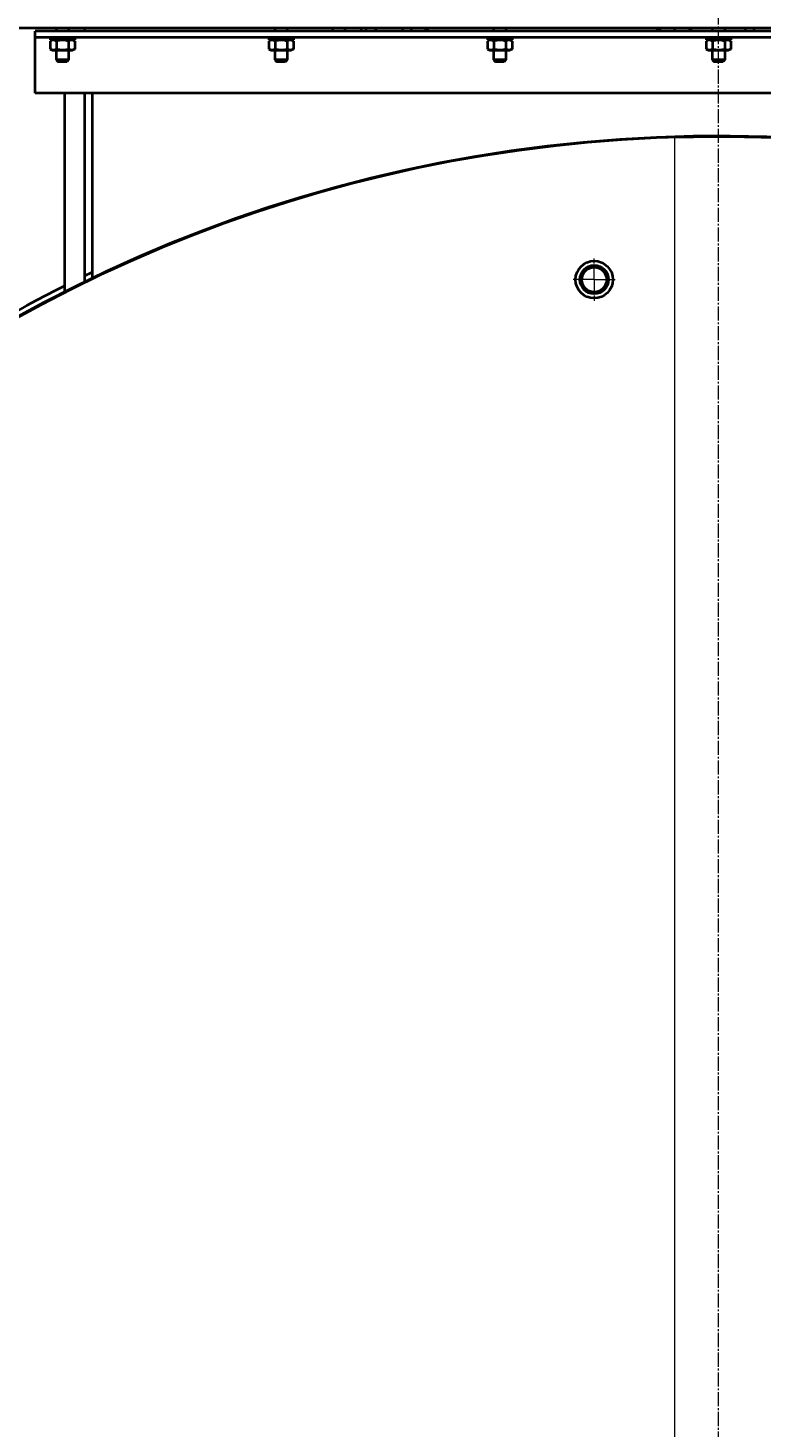
# Model space of a CAD drawing. Units: millimetres. Extents: x -4428 to 4111, y -3615 to 4038.
# Drawn here: x 2339 to 2930, y -1804 to -677 of the extents above; entities that cross this region are included whole.
import ezdxf

# ---------------------------------------------------------------- set-up
doc = ezdxf.new("R2010")
doc.units = ezdxf.units.MM
for name, pattern in [('K5LT_AUXILIARY', [0]), ('K5LT_AXLED', [15.890486, 11.390486, -1.5, 1.5, -1.5]), ('K5LT_BASIC', [0]), ('K5LT_THIN', [0])]:
    doc.linetypes.add(name, pattern=pattern)
doc.layers.add('Системный слой', color=7, linetype='Continuous')
doc.styles.add('KDIMTEXTSTYLE', font='GOST_AU.SHX', dxfattribs={"width": 0.96, "oblique": 15, "height": 5})
doc.dimstyles.new('KDIMSTYLE (1.00)', dxfattribs={"dimtxt": 5, "dimasz": 1, "dimexe": 2, "dimexo": 0, "dimgap": 1, "dimtad": 1, "dimtxsty": 'KDIMTEXTSTYLE', "dimsah": 1, "dimcen": 0, "dimdle": 1, "dimadec": 0, "dimazin": 0, "dimtfac": 0.667, "dimtmove": 0, "dimatfit": 3, "dimfxl": 1, "dimtvp": 1, "dimtolj": 1, "dimtzin": 0, "dimarcsym": 0})

# ---------------------------------------------------------------- blocks, each defined once
blk = doc.blocks.new('KDIMARROW_01')
at = {"layer": 'Системный слой'}
blk.add_hatch(color=0, dxfattribs=at).paths.add_polyline_path([(-5, -0.7), (0, 0), (-5, 0.7), (-4.5, 0)])
at = {"layer": 'Системный слой', "color": 0, "linetype": 'K5LT_THIN', "lineweight": 20}
for p, q in [((-4.5, 0), (-5, 0.7)), ((-5, 0.7), (0, 0)), ((0, 0), (-5, -0.7)), ((-5, -0.7), (-4.5, 0)), ((0, 0), (-1, 0))]:
    blk.add_line(p, q, dxfattribs=at)
blk = doc.blocks.new('U16')
at = {"layer": 'Системный слой', "color": 30, "linetype": 'K5LT_AXLED', "lineweight": 20, "true_color": 0xff8000}
for q in [(2794.6, -862.1), (2777.6, -879.1), (2794.6, -896.1), (2811.6, -879.1)]:
    blk.add_line((2794.6, -879.1), q, dxfattribs=at)
blk = doc.blocks.new('U18')
at = {"layer": 'Системный слой', "color": 30, "linetype": 'K5LT_AXLED', "lineweight": 20, "true_color": 0xff8000}
blk.add_line((2894.6, -1929.1), (2894.6, 8.9), dxfattribs=at)
blk = doc.blocks.new('U14')
at = {"layer": 'Системный слой', "color": 150, "linetype": 'K5LT_BASIC', "lineweight": 40, "true_color": 0x0080ff}
for p, q in [((3482.1, -676.6), (2227.1, -676.6)), ((2344.6, -682.3), (2344.6, -679.1)), ((3444.6, -679.1), (2344.6, -679.1)), ((2344.6, -684.1), (2344.6, -682.3)), ((3444.6, -684.1), (2344.6, -684.1)), ((2344.6, -689.6), (2344.6, -684.1)), ((2376.6, -684.1), (2356.6, -684.1)), ((2356.6, -684.1), (2356.6, -686.1)), ((2376.6, -686.1), (2356.6, -686.1)), ((2358.6, -686.1), (2356.8, -687.1)), ((2356.8, -687.1), (2356.8, -693.5)), ((2361.6, -676.6), (2361.6, -679.1)), ((2361.7, -687.1), (2361.7, -693.5)), ((2371.6, -676.6), (2371.6, -679.1)), ((2371.6, -687.1), (2371.6, -693.5)), ((2374.7, -686.1), (2376.5, -687.1)), ((2376.5, -687.1), (2376.5, -693.5)), ((2376.6, -684.1), (2376.6, -686.1)), ((2384.6, -679.1), (2384.6, -676.6)), ((2532.6, -684.1), (2532.6, -686.1)), ((2552.6, -684.1), (2532.6, -684.1)), ((2552.6, -686.1), (2532.6, -686.1)), ((2534.6, -686.1), (2532.8, -687.1)), ((2532.8, -687.1), (2532.8, -693.5)), ((2537.6, -676.6), (2537.6, -679.1)), ((2537.7, -687.1), (2537.7, -693.5)), ((2547.6, -676.6), (2547.6, -679.1)), ((2547.6, -687.1), (2547.6, -693.5)), ((2550.7, -686.1), (2552.5, -687.1)), ((2552.5, -687.1), (2552.5, -693.5)), ((2552.6, -684.1), (2552.6, -686.1)), ((2584.3, -679.1), (2584.3, -676.6)), ((2594.1, -679.1), (2594.1, -676.6)), ((2607.4, -679.1), (2607.4, -676.6)), ((2611, -679.1), (2611, -676.6)), ((2618.4, -676.6), (2619.4, -679.1)), ((2640.6, -679.1), (2640.6, -676.6)), ((2647.5, -679.1), (2647.5, -676.6)), ((2659.1, -679.1), (2659.1, -676.6)), ((2660.6, -679.1), (2660.6, -676.6)), ((2708.6, -684.1), (2708.6, -686.1)), ((2728.6, -684.1), (2708.6, -684.1)), ((2728.6, -686.1), (2708.6, -686.1)), ((2710.6, -686.1), (2708.8, -687.1)), ((2708.8, -687.1), (2708.8, -693.5)), ((2713.6, -676.6), (2713.6, -679.1)), ((2713.7, -687.1), (2713.7, -693.5)), ((2723.6, -676.6), (2723.6, -679.1)), ((2723.6, -687.1), (2723.6, -693.5)), ((2726.7, -686.1), (2728.5, -687.1)), ((2728.5, -687.1), (2728.5, -693.5)), ((2728.6, -684.1), (2728.6, -686.1)), ((2845.4, -676.6), (2845.4, -679.1)), ((2847.3, -676.6), (2847.3, -679.1)), ((2859.3, -676.6), (2859.3, -679.1)), ((2871.3, -676.6), (2871.3, -679.1)), ((2871.7, -676.6), (2872.7, -679.1)), ((2904.6, -684.1), (2884.6, -684.1)), ((2884.6, -684.1), (2884.6, -686.1)), ((2904.6, -686.1), (2884.6, -686.1)), ((2886.6, -686.1), (2884.8, -687.1)), ((2884.8, -687.1), (2884.8, -693.5)), ((2889.6, -676.6), (2889.6, -679.1)), ((2889.7, -687.1), (2889.7, -693.5)), ((2899.6, -676.6), (2899.6, -679.1)), ((2899.6, -687.1), (2899.6, -693.5)), ((2902.7, -686.1), (2904.5, -687.1)), ((2904.5, -687.1), (2904.5, -693.5)), ((2904.6, -684.1), (2904.6, -686.1)), ((2916.1, -676.6), (2916.1, -679.1)), ((2923.1, -676.6), (2923.1, -679.1)), ((2344.6, -727.3), (2344.6, -689.6)), ((2356.8, -693.5), (2358.6, -694.5)), ((2358.6, -694.5), (2374.7, -694.5)), ((2361.6, -694.5), (2361.6, -702.2)), ((2371.6, -694.5), (2371.6, -702.2)), ((2376.5, -693.5), (2374.7, -694.5)), ((2532.8, -693.5), (2534.6, -694.5)), ((2534.6, -694.5), (2550.7, -694.5)), ((2537.6, -694.5), (2537.6, -702.2)), ((2547.6, -694.5), (2547.6, -702.2)), ((2552.5, -693.5), (2550.7, -694.5)), ((2708.8, -693.5), (2710.6, -694.5)), ((2710.6, -694.5), (2726.7, -694.5)), ((2713.6, -694.5), (2713.6, -702.2)), ((2723.6, -694.5), (2723.6, -702.2)), ((2728.5, -693.5), (2726.7, -694.5)), ((2884.8, -693.5), (2886.6, -694.5)), ((2886.6, -694.5), (2902.7, -694.5)), ((2889.6, -694.5), (2889.6, -702.2)), ((2899.6, -694.5), (2899.6, -702.2)), ((2904.5, -693.5), (2902.7, -694.5)), ((2366.6, -702.2), (2361.6, -702.2)), ((2361.6, -702.2), (2363.1, -703.7)), ((2366.6, -703.7), (2363.1, -703.7)), ((2371.6, -702.2), (2366.6, -702.2)), ((2370.1, -703.7), (2366.6, -703.7)), ((2371.6, -702.2), (2370.1, -703.7)), ((2537.6, -702.2), (2539.1, -703.7)), ((2542.6, -702.2), (2537.6, -702.2)), ((2542.6, -703.7), (2539.1, -703.7)), ((2547.6, -702.2), (2542.6, -702.2)), ((2546.1, -703.7), (2542.6, -703.7)), ((2547.6, -702.2), (2546.1, -703.7)), ((2713.6, -702.2), (2715.1, -703.7)), ((2718.6, -702.2), (2713.6, -702.2)), ((2718.6, -703.7), (2715.1, -703.7)), ((2723.6, -702.2), (2718.6, -702.2)), ((2722.1, -703.7), (2718.6, -703.7)), ((2723.6, -702.2), (2722.1, -703.7)), ((2889.6, -702.2), (2891.1, -703.7)), ((2894.6, -702.2), (2889.6, -702.2)), ((2894.6, -703.7), (2891.1, -703.7)), ((2899.6, -702.2), (2894.6, -702.2)), ((2898.1, -703.7), (2894.6, -703.7)), ((2899.6, -702.2), (2898.1, -703.7)), ((2344.6, -729.1), (2344.6, -727.3)), ((2390.6, -729.1), (2344.6, -729.1)), ((2368.6, -765.1), (2368.6, -729.1)), ((2384.6, -765.1), (2384.6, -729.1)), ((2390.6, -729.1), (2390.6, -878.2)), ((3398.6, -729.1), (2390.6, -729.1)), ((2368.6, -889), (2368.6, -765.1)), ((2384.6, -881.1), (2384.6, -765.1))]:
    blk.add_line(p, q, dxfattribs=at)
at = {"layer": 'Системный слой', "color": 232, "linetype": 'K5LT_AUXILIARY', "lineweight": 20, "true_color": 0xc52b79}
blk.add_line((2859.6, -1935.6), (2859.6, -764.6), dxfattribs=at)
at = {"layer": 'Системный слой', "color": 150, "linetype": 'K5LT_BASIC', "lineweight": 40, "true_color": 0x0080ff}
for radius in [15, 11.5, 10]:
    blk.add_circle((2794.6, -879.1), radius, dxfattribs=at)
for radius, start, end in [(1165.5, 272.9843, 180), (1165, 88.2784, 259.1148), (1165, 272.9682, 91.7216), (1170, 115.5164, 115.8424), (1170, 116.7163, 130.2486)]:
    blk.add_arc((2894.6, -1929.1), radius, start, end, dxfattribs=at)
at = {"layer": 'Системный слой', "color": 7, "linetype": 'K5LT_THIN', "lineweight": 20}
blk.add_arc((2794.6, -879.1), 10.5, 70, 340, dxfattribs=at)
at = {"layer": 'Системный слой', "color": 150, "linetype": 'K5LT_BASIC', "lineweight": 40, "true_color": 0x0080ff}
for points, knots in [([(2361.7, -687.1), (2361.4, -686.9), (2361, -686.7), (2360.5, -686.5), (2360.1, -686.4), (2359.8, -686.4), (2359.5, -686.3), (2359.2, -686.3), (2358.9, -686.3), (2358.5, -686.4), (2358.1, -686.5), (2357.5, -686.7), (2357.1, -686.9), (2356.8, -687.1)], [0, 0, 0, 0, 2.750356, 3.588044, 4.637308, 5.492849, 6.359079, 7.188001, 7.964308, 9.085494, 10.187714, 11.611112, 14, 14, 14, 14]), ([(2371.6, -687.1), (2371.3, -687), (2370.7, -686.9), (2369.7, -686.6), (2368.6, -686.4), (2367.8, -686.4), (2367.3, -686.3), (2367, -686.3), (2366.8, -686.3), (2366.5, -686.3), (2366.2, -686.3), (2365.8, -686.3), (2365.2, -686.4), (2364.3, -686.5), (2363.4, -686.7), (2362.5, -686.9), (2362, -687), (2361.7, -687.1)], [0, 0, 0, 0, 3.152296, 8.024027, 14.430358, 17.4743, 18.996271, 20.518242, 21.409855, 22.301468, 24.084694, 25.867919, 27.651145, 31.792504, 37.072525, 40.536262, 44, 44, 44, 44]), ([(2376.5, -687.1), (2376.1, -686.9), (2375.7, -686.7), (2375.2, -686.5), (2374.9, -686.4), (2374.5, -686.4), (2374.2, -686.3), (2373.9, -686.3), (2373.6, -686.3), (2373.3, -686.4), (2372.8, -686.5), (2372.3, -686.7), (2371.8, -686.9), (2371.6, -687.1)], [0, 0, 0, 0, 2.750356, 3.588044, 4.637308, 5.492849, 6.359079, 7.188001, 7.964308, 9.085494, 10.187714, 11.611112, 14, 14, 14, 14]), ([(2537.7, -687.1), (2537.4, -686.9), (2537, -686.7), (2536.5, -686.5), (2536.1, -686.4), (2535.8, -686.4), (2535.5, -686.3), (2535.2, -686.3), (2534.9, -686.3), (2534.5, -686.4), (2534.1, -686.5), (2533.5, -686.7), (2533.1, -686.9), (2532.8, -687.1)], [0, 0, 0, 0, 2.750356, 3.588044, 4.637308, 5.492849, 6.359079, 7.188001, 7.964308, 9.085494, 10.187714, 11.611112, 14, 14, 14, 14]), ([(2547.6, -687.1), (2547.3, -687), (2546.7, -686.9), (2545.7, -686.6), (2544.6, -686.4), (2543.8, -686.4), (2543.3, -686.3), (2543, -686.3), (2542.8, -686.3), (2542.5, -686.3), (2542.2, -686.3), (2541.8, -686.3), (2541.2, -686.4), (2540.3, -686.5), (2539.4, -686.7), (2538.5, -686.9), (2538, -687), (2537.7, -687.1)], [0, 0, 0, 0, 3.152296, 8.024027, 14.430358, 17.4743, 18.996271, 20.518242, 21.409855, 22.301468, 24.084694, 25.867919, 27.651145, 31.792504, 37.072525, 40.536262, 44, 44, 44, 44]), ([(2552.5, -687.1), (2552.1, -686.9), (2551.7, -686.7), (2551.2, -686.5), (2550.9, -686.4), (2550.5, -686.4), (2550.2, -686.3), (2549.9, -686.3), (2549.6, -686.3), (2549.3, -686.4), (2548.8, -686.5), (2548.3, -686.7), (2547.8, -686.9), (2547.6, -687.1)], [0, 0, 0, 0, 2.750356, 3.588044, 4.637308, 5.492849, 6.359079, 7.188001, 7.964308, 9.085494, 10.187714, 11.611112, 14, 14, 14, 14]), ([(2713.7, -687.1), (2713.4, -686.9), (2713, -686.7), (2712.5, -686.5), (2712.1, -686.4), (2711.8, -686.4), (2711.5, -686.3), (2711.2, -686.3), (2710.9, -686.3), (2710.5, -686.4), (2710.1, -686.5), (2709.5, -686.7), (2709.1, -686.9), (2708.8, -687.1)], [0, 0, 0, 0, 2.750356, 3.588044, 4.637308, 5.492849, 6.359079, 7.188001, 7.964308, 9.085494, 10.187714, 11.611112, 14, 14, 14, 14]), ([(2723.6, -687.1), (2723.3, -687), (2722.7, -686.9), (2721.7, -686.6), (2720.6, -686.4), (2719.8, -686.4), (2719.3, -686.3), (2719, -686.3), (2718.8, -686.3), (2718.5, -686.3), (2718.2, -686.3), (2717.8, -686.3), (2717.2, -686.4), (2716.3, -686.5), (2715.4, -686.7), (2714.5, -686.9), (2714, -687), (2713.7, -687.1)], [0, 0, 0, 0, 3.152296, 8.024027, 14.430358, 17.4743, 18.996271, 20.518242, 21.409855, 22.301468, 24.084694, 25.867919, 27.651145, 31.792504, 37.072525, 40.536262, 44, 44, 44, 44]), ([(2728.5, -687.1), (2728.1, -686.9), (2727.7, -686.7), (2727.2, -686.5), (2726.9, -686.4), (2726.5, -686.4), (2726.2, -686.3), (2725.9, -686.3), (2725.6, -686.3), (2725.3, -686.4), (2724.8, -686.5), (2724.3, -686.7), (2723.8, -686.9), (2723.6, -687.1)], [0, 0, 0, 0, 2.750356, 3.588044, 4.637308, 5.492849, 6.359079, 7.188001, 7.964308, 9.085494, 10.187714, 11.611112, 14, 14, 14, 14]), ([(2889.7, -687.1), (2889.4, -686.9), (2889, -686.7), (2888.5, -686.5), (2888.1, -686.4), (2887.8, -686.4), (2887.5, -686.3), (2887.2, -686.3), (2886.9, -686.3), (2886.5, -686.4), (2886.1, -686.5), (2885.5, -686.7), (2885.1, -686.9), (2884.8, -687.1)], [0, 0, 0, 0, 2.750356, 3.588044, 4.637308, 5.492849, 6.359079, 7.188001, 7.964308, 9.085494, 10.187714, 11.611112, 14, 14, 14, 14]), ([(2899.6, -687.1), (2899.3, -687), (2898.7, -686.9), (2897.7, -686.6), (2896.6, -686.4), (2895.8, -686.4), (2895.3, -686.3), (2895, -686.3), (2894.8, -686.3), (2894.5, -686.3), (2894.2, -686.3), (2893.8, -686.3), (2893.2, -686.4), (2892.3, -686.5), (2891.4, -686.7), (2890.5, -686.9), (2890, -687), (2889.7, -687.1)], [0, 0, 0, 0, 3.152296, 8.024027, 14.430358, 17.4743, 18.996271, 20.518242, 21.409855, 22.301468, 24.084694, 25.867919, 27.651145, 31.792504, 37.072525, 40.536262, 44, 44, 44, 44]), ([(2904.5, -687.1), (2904.1, -686.9), (2903.7, -686.7), (2903.2, -686.5), (2902.9, -686.4), (2902.5, -686.4), (2902.2, -686.3), (2901.9, -686.3), (2901.6, -686.3), (2901.3, -686.4), (2900.8, -686.5), (2900.3, -686.7), (2899.8, -686.9), (2899.6, -687.1)], [0, 0, 0, 0, 2.750356, 3.588044, 4.637308, 5.492849, 6.359079, 7.188001, 7.964308, 9.085494, 10.187714, 11.611112, 14, 14, 14, 14]), ([(2356.8, -693.5), (2357.1, -693.6), (2357.6, -693.9), (2358.1, -694), (2358.4, -694.1), (2358.7, -694.2), (2359.1, -694.2), (2359.3, -694.2), (2359.7, -694.2), (2360, -694.2), (2360.5, -694.1), (2361, -693.8), (2361.5, -693.6), (2361.7, -693.5)], [0, 0, 0, 0, 2.750356, 3.588044, 4.637308, 5.492849, 6.359079, 7.188001, 7.964308, 9.085494, 10.187714, 11.611112, 14, 14, 14, 14]), ([(2361.7, -693.5), (2362, -693.5), (2362.5, -693.7), (2363.6, -693.9), (2364.7, -694.1), (2365.5, -694.2), (2366, -694.2), (2366.3, -694.2), (2366.5, -694.2), (2366.8, -694.2), (2367.1, -694.2), (2367.5, -694.2), (2368.1, -694.2), (2368.9, -694.1), (2369.9, -693.9), (2370.8, -693.7), (2371.3, -693.5), (2371.6, -693.5)], [0, 0, 0, 0, 3.152296, 8.024027, 14.430358, 17.4743, 18.996271, 20.518242, 21.409855, 22.301468, 24.084694, 25.867919, 27.651145, 31.792504, 37.072525, 40.536262, 44, 44, 44, 44]), ([(2371.6, -693.5), (2371.9, -693.6), (2372.3, -693.9), (2372.8, -694), (2373.1, -694.1), (2373.5, -694.2), (2373.8, -694.2), (2374.1, -694.2), (2374.4, -694.2), (2374.7, -694.2), (2375.2, -694.1), (2375.7, -693.8), (2376.2, -693.6), (2376.5, -693.5)], [0, 0, 0, 0, 2.750356, 3.588044, 4.637308, 5.492849, 6.359079, 7.188001, 7.964308, 9.085494, 10.187714, 11.611112, 14, 14, 14, 14]), ([(2532.8, -693.5), (2533.1, -693.6), (2533.6, -693.9), (2534.1, -694), (2534.4, -694.1), (2534.7, -694.2), (2535.1, -694.2), (2535.3, -694.2), (2535.7, -694.2), (2536, -694.2), (2536.5, -694.1), (2537, -693.8), (2537.5, -693.6), (2537.7, -693.5)], [0, 0, 0, 0, 2.750356, 3.588044, 4.637308, 5.492849, 6.359079, 7.188001, 7.964308, 9.085494, 10.187714, 11.611112, 14, 14, 14, 14]), ([(2537.7, -693.5), (2538, -693.5), (2538.5, -693.7), (2539.6, -693.9), (2540.7, -694.1), (2541.5, -694.2), (2542, -694.2), (2542.3, -694.2), (2542.5, -694.2), (2542.8, -694.2), (2543.1, -694.2), (2543.5, -694.2), (2544.1, -694.2), (2544.9, -694.1), (2545.9, -693.9), (2546.8, -693.7), (2547.3, -693.5), (2547.6, -693.5)], [0, 0, 0, 0, 3.152296, 8.024027, 14.430358, 17.4743, 18.996271, 20.518242, 21.409855, 22.301468, 24.084694, 25.867919, 27.651145, 31.792504, 37.072525, 40.536262, 44, 44, 44, 44]), ([(2547.6, -693.5), (2547.9, -693.6), (2548.3, -693.9), (2548.8, -694), (2549.1, -694.1), (2549.5, -694.2), (2549.8, -694.2), (2550.1, -694.2), (2550.4, -694.2), (2550.7, -694.2), (2551.2, -694.1), (2551.7, -693.8), (2552.2, -693.6), (2552.5, -693.5)], [0, 0, 0, 0, 2.750356, 3.588044, 4.637308, 5.492849, 6.359079, 7.188001, 7.964308, 9.085494, 10.187714, 11.611112, 14, 14, 14, 14]), ([(2708.8, -693.5), (2709.1, -693.6), (2709.6, -693.9), (2710.1, -694), (2710.4, -694.1), (2710.7, -694.2), (2711.1, -694.2), (2711.3, -694.2), (2711.7, -694.2), (2712, -694.2), (2712.5, -694.1), (2713, -693.8), (2713.5, -693.6), (2713.7, -693.5)], [0, 0, 0, 0, 2.750356, 3.588044, 4.637308, 5.492849, 6.359079, 7.188001, 7.964308, 9.085494, 10.187714, 11.611112, 14, 14, 14, 14]), ([(2713.7, -693.5), (2714, -693.5), (2714.5, -693.7), (2715.6, -693.9), (2716.7, -694.1), (2717.5, -694.2), (2718, -694.2), (2718.3, -694.2), (2718.5, -694.2), (2718.8, -694.2), (2719.1, -694.2), (2719.5, -694.2), (2720.1, -694.2), (2720.9, -694.1), (2721.9, -693.9), (2722.8, -693.7), (2723.3, -693.5), (2723.6, -693.5)], [0, 0, 0, 0, 3.152296, 8.024027, 14.430358, 17.4743, 18.996271, 20.518242, 21.409855, 22.301468, 24.084694, 25.867919, 27.651145, 31.792504, 37.072525, 40.536262, 44, 44, 44, 44]), ([(2723.6, -693.5), (2723.9, -693.6), (2724.3, -693.9), (2724.8, -694), (2725.1, -694.1), (2725.5, -694.2), (2725.8, -694.2), (2726.1, -694.2), (2726.4, -694.2), (2726.7, -694.2), (2727.2, -694.1), (2727.7, -693.8), (2728.2, -693.6), (2728.5, -693.5)], [0, 0, 0, 0, 2.750356, 3.588044, 4.637308, 5.492849, 6.359079, 7.188001, 7.964308, 9.085494, 10.187714, 11.611112, 14, 14, 14, 14]), ([(2884.8, -693.5), (2885.1, -693.6), (2885.6, -693.9), (2886.1, -694), (2886.4, -694.1), (2886.7, -694.2), (2887.1, -694.2), (2887.3, -694.2), (2887.7, -694.2), (2888, -694.2), (2888.5, -694.1), (2889, -693.8), (2889.5, -693.6), (2889.7, -693.5)], [0, 0, 0, 0, 2.750356, 3.588044, 4.637308, 5.492849, 6.359079, 7.188001, 7.964308, 9.085494, 10.187714, 11.611112, 14, 14, 14, 14]), ([(2889.7, -693.5), (2890, -693.5), (2890.5, -693.7), (2891.6, -693.9), (2892.7, -694.1), (2893.5, -694.2), (2894, -694.2), (2894.3, -694.2), (2894.5, -694.2), (2894.8, -694.2), (2895.1, -694.2), (2895.5, -694.2), (2896.1, -694.2), (2896.9, -694.1), (2897.9, -693.9), (2898.8, -693.7), (2899.3, -693.5), (2899.6, -693.5)], [0, 0, 0, 0, 3.152296, 8.024027, 14.430358, 17.4743, 18.996271, 20.518242, 21.409855, 22.301468, 24.084694, 25.867919, 27.651145, 31.792504, 37.072525, 40.536262, 44, 44, 44, 44]), ([(2899.6, -693.5), (2899.9, -693.6), (2900.3, -693.9), (2900.8, -694), (2901.1, -694.1), (2901.5, -694.2), (2901.8, -694.2), (2902.1, -694.2), (2902.4, -694.2), (2902.7, -694.2), (2903.2, -694.1), (2903.7, -693.8), (2904.2, -693.6), (2904.5, -693.5)], [0, 0, 0, 0, 2.750356, 3.588044, 4.637308, 5.492849, 6.359079, 7.188001, 7.964308, 9.085494, 10.187714, 11.611112, 14, 14, 14, 14])]:
    blk.add_open_spline(points, degree=3, knots=knots, dxfattribs=at)
at = {"layer": 'Системный слой'}
for name in ['U18', 'U16']:
    blk.add_blockref(name, (0, 0), dxfattribs=at)

msp = doc.modelspace()

# ---------------------------------------------------------------- block references
at = {"layer": 'Системный слой'}
msp.add_blockref('U14', (0, 0), dxfattribs=at)

# ---------------------------------------------------------------- dimensions: what is measured, and where the dimension line sits
at = {"layer": 'Системный слой', "color": 7}
msp.add_linear_dim(base=(4064.644, -3613.025), p1=(1367.644, -1359.074), p2=(4064.644, -1929.074), location=(2716.144, -3613.025), dimstyle='KDIMSTYLE (1.00)', override={"dimexo": 0, "dimpost": '\\H75.0;\\W0.965;\\Q15;<>', "dimblk1": 'KDIMARROW_01', "dimblk2": 'KDIMARROW_01', "dimse1": 0, "dimse2": 0, "dimclrt": 7, "dimtolj": 1}, dxfattribs=at).render()

doc.saveas('drawing.dxf')
